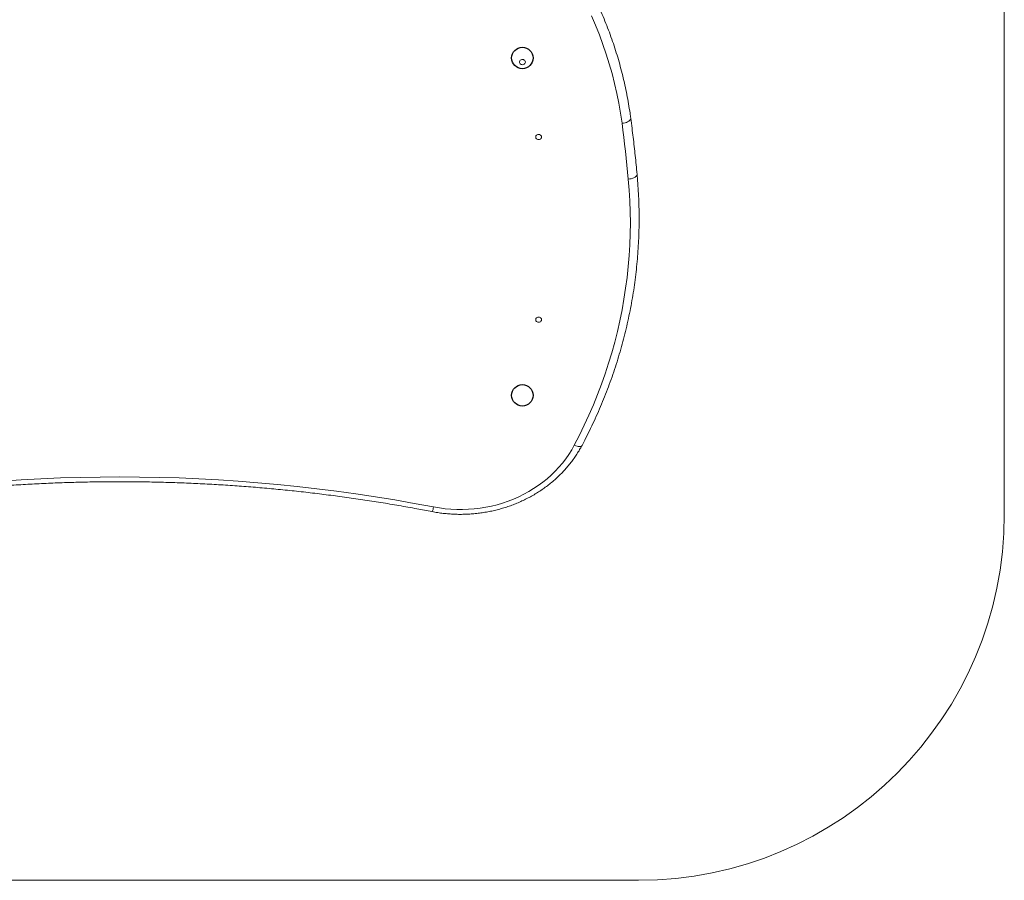
# Model space of a CAD drawing. Units: millimetres. Extents: x 2995 to 5687, y 4121 to 6871.
# Drawn here: x 4341 to 5687, y 4121 to 5297 of the extents above; entities that cross this region are included whole.
import ezdxf

# ---------------------------------------------------------------- set-up
doc = ezdxf.new("R2010")
doc.units = ezdxf.units.MM
doc.layers.add('СЛОЙ0', color=7, linetype='Continuous', lineweight=15)

msp = doc.modelspace()

# ---------------------------------------------------------------- linework, layer by layer
at = {"color": 7, "linetype": 'Continuous', "lineweight": 15, "flags": 128}
for points in [[(5164.2832, 5155.0679), (5162.2813, 5168.7633), (5159.9167, 5182.4127), (5157.1908, 5196.0085), (5154.1049, 5209.5432), (5150.661, 5223.0091), (5146.8608, 5236.3987), (5142.7066, 5249.7046), (5138.2006, 5262.9193), (5133.3453, 5276.0355), (5128.1436, 5289.0457), (5122.5981, 5301.9429)], [(5032.1781, 5238.7609), (5032.0004, 5239.8115), (5031.4831, 5240.7687), (5030.6721, 5241.5475), (5029.6395, 5242.0787), (5028.477, 5242.3152), (5027.288, 5242.2358), (5026.1781, 5241.8478), (5025.2459, 5241.1854), (5024.5742, 5240.3077), (5024.2228, 5239.2925), (5024.2228, 5238.2301), (5024.5742, 5237.2149), (5025.2459, 5236.3371), (5026.1781, 5235.6747), (5027.288, 5235.2865), (5028.477, 5235.2071), (5029.6395, 5235.4434), (5030.6721, 5235.9745), (5031.4831, 5236.7533), (5032.0004, 5237.7104), (5032.1781, 5238.7609)], [(5172.9055, 5078.8106), (5171.9897, 5088.3567), (5171.0275, 5097.8991), (5170.019, 5107.4378), (5168.9643, 5116.9725), (5167.8633, 5126.503), (5166.7161, 5136.0292), (5165.5227, 5145.5509), (5164.2832, 5155.0679)], [(5054.1781, 5136.3127), (5054.0004, 5137.3632), (5053.4831, 5138.3204), (5052.6721, 5139.0992), (5051.6395, 5139.6305), (5050.477, 5139.8669), (5049.288, 5139.7876), (5048.1781, 5139.3995), (5047.2459, 5138.7372), (5046.5742, 5137.8594), (5046.2228, 5136.8442), (5046.2228, 5135.7819), (5046.5742, 5134.7667), (5047.2459, 5133.8888), (5048.1781, 5133.2264), (5049.288, 5132.8382), (5050.477, 5132.7588), (5051.6395, 5132.9951), (5052.6721, 5133.5263), (5053.4831, 5134.305), (5054.0004, 5135.2622), (5054.1781, 5136.3127)], [(5099.0281, 4715.2635), (5106.0355, 4728.8459), (5112.7216, 4742.5562), (5119.0834, 4756.3884), (5125.1181, 4770.3366), (5130.8231, 4784.3945), (5136.1959, 4798.556), (5141.2341, 4812.8148), (5145.9354, 4827.1646), (5150.2978, 4841.5992), (5154.3195, 4856.1121), (5157.9985, 4870.697), (5161.3334, 4885.3476), (5164.3226, 4900.0572), (5166.9648, 4914.8195), (5169.2588, 4929.6279), (5171.2037, 4944.476), (5172.7986, 4959.3572), (5174.0428, 4974.2649), (5174.9357, 4989.1926), (5175.477, 5004.1338), (5175.6663, 5019.0818), (5175.5037, 5034.03), (5174.9892, 5048.972), (5174.123, 5063.901), (5172.9055, 5078.8106)], [(5054.1781, 4886.8308), (5054.0004, 4887.8814), (5053.4831, 4888.8386), (5052.6721, 4889.6174), (5051.6395, 4890.1486), (5050.477, 4890.3851), (5049.288, 4890.3057), (5048.1781, 4889.9177), (5047.2459, 4889.2553), (5046.5742, 4888.3776), (5046.2228, 4887.3624), (5046.2228, 4886.3), (5046.5742, 4885.2848), (5047.2459, 4884.407), (5048.1781, 4883.7446), (5049.288, 4883.3564), (5050.477, 4883.277), (5051.6395, 4883.5133), (5052.6721, 4884.0444), (5053.4831, 4884.8232), (5054.0004, 4885.7803), (5054.1781, 4886.8308)], [(4906.752, 4630.873), (4914.5842, 4629.5249), (4922.478, 4628.5014), (4930.4165, 4627.8046), (4938.3827, 4627.4362), (4946.3595, 4627.3968), (4954.3297, 4627.6866), (4962.2763, 4628.3049), (4970.1822, 4629.2505), (4978.0305, 4630.5212), (4985.8043, 4632.1144), (4993.487, 4634.0266), (5001.062, 4636.2538), (5008.5131, 4638.7911), (5015.8243, 4641.6331), (5022.98, 4644.7738), (5029.9648, 4648.2063), (5036.7636, 4651.9233), (5043.362, 4655.9169), (5049.7457, 4660.1785), (5055.9011, 4664.6988), (5061.8149, 4669.4684), (5067.4745, 4674.4768), (5072.8677, 4679.7133), (5077.983, 4685.1668), (5082.8093, 4690.8255), (5087.3364, 4696.6772), (5091.5545, 4702.7095), (5095.4545, 4708.9094), (5099.0281, 4715.2635)], [(4315.7167, 4666.1614), (4342.6661, 4667.9292), (4369.6398, 4669.3757), (4396.6327, 4670.5008), (4423.6401, 4671.3042), (4450.6572, 4671.7858), (4477.6791, 4671.9455), (4504.7011, 4671.7832), (4531.7181, 4671.299), (4558.7256, 4670.493), (4585.7185, 4669.3654), (4612.6921, 4667.9162), (4639.6416, 4666.1458), (4666.5621, 4664.0545), (4693.4489, 4661.6427), (4720.2971, 4658.9108), (4747.1019, 4655.8593), (4773.8585, 4652.4887), (4800.5622, 4648.7997), (4827.2081, 4644.7929), (4853.7916, 4640.4689), (4880.3078, 4635.8287), (4906.752, 4630.873)]]:
    msp.add_lwpolyline(points, dxfattribs=at)
at = {"color": 8, "linetype": 'Continuous', "lineweight": 15, "flags": 128}
for points in [[(5176.1801, 5162.0951), (5176.2014, 5161.7707), (5176.0202, 5160.8057), (5175.4823, 5159.8318), (5174.6042, 5158.8787), (5173.4126, 5157.9753), (5171.9436, 5157.1491), (5170.2419, 5156.4253), (5168.3591, 5155.8257), (5166.3526, 5155.3686), (5164.2832, 5155.0679)], [(5184.8547, 5085.376), (5184.8654, 5085.1457), (5184.6835, 5084.1862), (5184.1438, 5083.2289), (5183.2626, 5082.3029), (5182.0668, 5081.4363), (5180.5927, 5080.6554), (5178.885, 5079.9841), (5176.9957, 5079.4426), (5174.9821, 5079.0475), (5172.9055, 5078.8106)], [(5109.6319, 4715.0912), (5109.2247, 4714.5558), (5108.4252, 4714.0316), (5107.3402, 4713.7104), (5106.0027, 4713.6019), (5104.4533, 4713.7095), (5102.7391, 4714.0298), (5100.9122, 4714.5531), (5099.0281, 4715.2635)], [(4904.4722, 4624.5397), (4904.5462, 4624.5485), (4904.8008, 4624.8152), (4905.1147, 4625.4316), (4905.4783, 4626.3788), (4905.8807, 4627.628), (4906.3096, 4629.1414), (4906.752, 4630.873)]]:
    msp.add_lwpolyline(points, dxfattribs=at)
at = {"color": 7, "linetype": 'Continuous'}
for centre in [(5028.0601, 5244.4065), (5028.0601, 4783.4065)]:
    msp.add_circle(centre, 14.7077, dxfattribs=at)
at = {"color": 7, "linetype": 'Continuous', "lineweight": 15}
for points, knots in [([(5176.1802, 5162.0944), (5175.868, 5164.3788), (5174.9692, 5170.9552), (5173.2426, 5181.7961), (5170.9008, 5194.5985), (5168.2435, 5207.352), (5165.2774, 5220.0511), (5162.0024, 5232.6896), (5158.4204, 5245.2617), (5154.533, 5257.7615), (5150.3421, 5270.1829), (5145.8495, 5282.5202), (5141.0575, 5294.7675), (5135.9682, 5306.919), (5130.5841, 5318.969), (5124.9076, 5330.9118), (5118.9415, 5342.7417), (5112.6884, 5354.4531), (5106.1514, 5366.0405), (5099.3336, 5377.4984), (5092.2381, 5388.8213), (5084.8682, 5400.0038), (5077.2275, 5411.0408), (5069.3196, 5421.9268), (5061.1482, 5432.6569), (5052.717, 5443.2257), (5044.0303, 5453.6285), (5035.0919, 5463.8601), (5025.9062, 5473.9158), (5016.4775, 5483.7907), (5006.8102, 5493.4802), (4996.909, 5502.9797), (4986.7785, 5512.2846), (4976.4236, 5521.3906), (4965.849, 5530.2933), (4955.0599, 5538.9884), (4944.0613, 5547.4719), (4932.8585, 5555.7398), (4921.4567, 5563.7879), (4909.862, 5571.6135), (4898.0765, 5579.2082), (4887.3353, 5585.8358), (4880.4771, 5589.8665), (4877.6653, 5591.519)], [0, 0, 0, 0, 0.013215878, 0.038045861, 0.062876633, 0.08770827, 0.11254089, 0.137374609, 0.162209535, 0.187045768, 0.211883403, 0.236722526, 0.261563214, 0.286405537, 0.311249557, 0.336095327, 0.360942892, 0.385792288, 0.410643543, 0.435496678, 0.460351706, 0.485208632, 0.510067453, 0.534928163, 0.559790746, 0.584655182, 0.609521445, 0.634389505, 0.659259326, 0.684130869, 0.709004092, 0.733878949, 0.758755392, 0.78363337, 0.80851283, 0.83339372, 0.858275983, 0.883159566, 0.908044412, 0.932930465, 0.957817669, 0.98270597, 1, 1, 1, 1]), ([(5184.8547, 5085.3757), (5184.4352, 5089.7685), (5183.2209, 5102.4826), (5180.9674, 5123.4988), (5178.4551, 5144.6762), (5176.7759, 5157.533), (5176.1802, 5162.0944)], [0, 0, 0, 0, 0.171518419, 0.496427998, 0.821339397, 1, 1, 1, 1]), ([(5109.6312, 4715.0898), (5110.8352, 4717.3791), (5114.3081, 4723.9826), (5119.8298, 4734.9917), (5126.1006, 4748.1496), (5132.0752, 4761.417), (5137.7564, 4774.7864), (5143.1406, 4788.2531), (5148.226, 4801.8118), (5153.0106, 4815.4573), (5157.4927, 4829.1841), (5161.6703, 4842.987), (5165.5421, 4856.8605), (5169.1064, 4870.7994), (5172.3619, 4884.7981), (5175.3073, 4898.8512), (5177.9416, 4912.9532), (5180.2637, 4927.0988), (5182.2728, 4941.2823), (5183.968, 4955.4983), (5185.3487, 4969.7412), (5186.4144, 4984.0056), (5187.1647, 4998.2858), (5187.5993, 5012.5764), (5187.7181, 5026.8718), (5187.5209, 5041.1665), (5187.0083, 5055.4549), (5186.1929, 5069.4809), (5185.4023, 5079.451), (5184.9206, 5084.6628), (5184.8547, 5085.3757)], [0, 0, 0, 0, 0.019937842, 0.057511036, 0.095083084, 0.132652992, 0.170220792, 0.207786524, 0.245350236, 0.282911986, 0.320471837, 0.358029861, 0.395586139, 0.433140758, 0.470693813, 0.508245406, 0.545795645, 0.583344646, 0.620892528, 0.658439419, 0.69598545, 0.733530753, 0.77107547, 0.808619739, 0.846163706, 0.883707513, 0.921251277, 0.958795124, 0.99436398, 1, 1, 1, 1]), ([(4904.4721, 4624.5397), (4905.8177, 4624.2876), (4909.6582, 4623.5683), (4916.0412, 4622.5986), (4923.6255, 4621.7205), (4931.2449, 4621.1293), (4938.8851, 4620.8214), (4946.5332, 4620.7985), (4954.176, 4621.0603), (4961.8005, 4621.6066), (4969.3934, 4622.4364), (4976.9417, 4623.5483), (4984.4324, 4624.9405), (4991.8527, 4626.6107), (4999.1897, 4628.5559), (5006.4307, 4630.773), (5013.5634, 4633.2582), (5020.5752, 4636.0073), (5027.4542, 4639.0155), (5034.1883, 4642.2777), (5040.766, 4645.7884), (5047.1757, 4649.5414), (5053.4064, 4653.5304), (5059.4473, 4657.7485), (5065.2877, 4662.1883), (5070.9177, 4666.8421), (5076.3273, 4671.7019), (5081.5073, 4676.7591), (5086.4486, 4682.0049), (5091.1427, 4687.4302), (5095.5812, 4693.0256), (5099.7579, 4698.7807), (5103.66, 4704.6878), (5106.9437, 4710.1326), (5108.8455, 4713.6405), (5109.6312, 4715.0898)], [0, 0, 0, 0, 0.0167472418, 0.0477980727, 0.0788515985, 0.1099072632, 0.1409646623, 0.1720234084, 0.2030831237, 0.2341433176, 0.2652035992, 0.2962635725, 0.3273228207, 0.3583808991, 0.3894373291, 0.4204915925, 0.4515431267, 0.4825913213, 0.5136355149, 0.5446749946, 0.5757089962, 0.6067367068, 0.6377572694, 0.6687697901, 0.6997733473, 0.730767004, 0.7617498226, 0.7927208822, 0.8236792988, 0.8546242471, 0.885554984, 0.9164708738, 0.9473714128, 0.9782562541, 1, 1, 1, 1]), ([(4050.8898, 4624.5717), (4053.517, 4625.0807), (4064.3472, 4627.1788), (4083.4277, 4630.6705), (4108.1528, 4634.9385), (4132.938, 4638.9223), (4157.7769, 4642.6313), (4182.6662, 4646.0621), (4207.6018, 4649.215), (4232.5798, 4652.0892), (4257.5964, 4654.6845), (4282.6476, 4657.0002), (4307.7294, 4659.0362), (4332.838, 4660.792), (4357.9693, 4662.2674), (4383.1194, 4663.4621), (4408.2844, 4664.376), (4433.4603, 4665.009), (4458.6431, 4665.3608), (4483.8289, 4665.4315), (4509.0138, 4665.2211), (4534.1937, 4664.7296), (4559.3647, 4663.957), (4584.5228, 4662.9036), (4609.6642, 4661.5693), (4634.7848, 4659.9546), (4659.8807, 4658.0595), (4684.948, 4655.8845), (4709.9826, 4653.4299), (4734.9808, 4650.696), (4759.9385, 4647.6832), (4784.8518, 4644.3922), (4809.7167, 4640.823), (4834.5298, 4636.9779), (4859.2855, 4632.8512), (4882.6029, 4628.7121), (4897.6419, 4625.8428), (4904.4721, 4624.5397)], [0, 0, 0, 0, 0.009377675, 0.038658487, 0.06793941, 0.09722028, 0.1265011, 0.155781873, 0.185062604, 0.214343294, 0.243623948, 0.272904569, 0.302185159, 0.331465722, 0.360746261, 0.390026778, 0.419307277, 0.448587761, 0.477868232, 0.507148693, 0.536429148, 0.565709598, 0.594990046, 0.624270495, 0.653550948, 0.682831407, 0.712111877, 0.741392359, 0.770672857, 0.799953373, 0.829233912, 0.858514476, 0.887795067, 0.917075691, 0.946356349, 0.975637045, 1, 1, 1, 1])]:
    msp.add_open_spline(points, degree=3, knots=knots, dxfattribs=at)
at = {"layer": 'СЛОЙ0'}
for p, q in [((5686.9477, 6371.1436), (5686.9477, 4620.8209)), ((3767.7216, 4120.8209), (5186.9477, 4120.8209))]:
    msp.add_line(p, q, dxfattribs=at)
msp.add_arc((5186.9477, 4620.8209), 500, 270, 0, dxfattribs=at)

doc.saveas('drawing.dxf')
